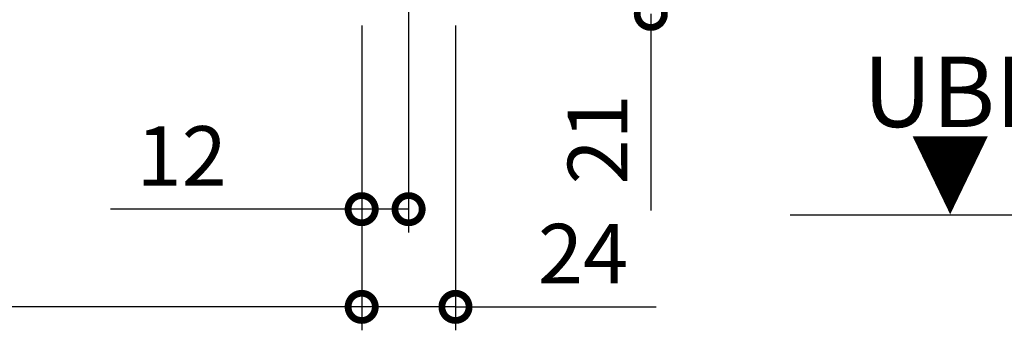
# Model space of a CAD drawing. Extents: x -424 to 186, y -4 to 301.
# Drawn here: x -314 to -272, y 137 to 150 of the extents above; entities that cross this region are included whole.
import ezdxf

# ---------------------------------------------------------------- set-up
doc = ezdxf.new("R2010")
doc.units = 0
doc.linetypes.add('CENTER', pattern=[50.8, 31.75, -6.35, 6.35, -6.35])
doc.layers.get('0').update_dxf_attribs({"linetype": 'CONTINUOUS'})
doc.layers.add('RV', color=7, linetype='CONTINUOUS')
doc.styles.add('MX_DIMTXSTY_2', font='txt.shx', dxfattribs={"width": 1.2, "bigfont": 'extfont.shx'})

# ---------------------------------------------------------------- blocks, each defined once
blk = doc.blocks.new('_DOTSMALL')
at = {"color": 0, "linetype": 'ByBlock', "lineweight": -2, "const_width": 0.5}
blk.add_lwpolyline([(-0.0625, 0, 1), (0.0625, 0, 1)], format="xyb", close=True, dxfattribs=at)

msp = doc.modelspace()

# ---------------------------------------------------------------- linework, layer by layer
at = {"layer": 'RV', "color": 7, "linetype": 'Continuous'}
for p, q in [((-297.745, 153.471), (-297.745, 141.143)), ((-287.42, 150.473), (-287.42, 142.089)), ((-299.744, 149.977), (-299.744, 136.976)), ((-299.744, 149.977), (-299.744, 141.143)), ((-299.744, 149.977), (-299.744, 136.976)), ((-295.746, 149.973), (-295.746, 136.976)), ((-299.744, 142.143), (-310.448, 142.143)), ((-297.745, 142.143), (-299.744, 142.143)), ((-299.744, 137.976), (-358.3, 137.976)), ((-298.066, 137.976), (-300.386, 137.976)), ((-295.746, 137.976), (-299.744, 137.976)), ((-295.746, 137.976), (-287.192, 137.976))]:
    msp.add_line(p, q, dxfattribs=at)
at = {"layer": 'RV', "color": 7, "linetype": 'CENTER'}
msp.add_line((-281.484, 141.896), (-252.534, 141.896), dxfattribs=at)
at = {"layer": 'RV', "color": 7, "linetype": 'Continuous'}
msp.add_arc((-281.484, 141.896), 0.000148, 90, 270, dxfattribs=at)

# ---------------------------------------------------------------- block references
at = {"layer": 'RV', "color": 7, "xscale": 2.32, "yscale": 2.32, "zscale": 2.32}
for p, rotation in [((-287.42, 150.473), 270), ((-297.745, 142.143), 180), ((-299.744, 137.976), 180)]:
    msp.add_blockref('_DOTSMALL', p, dxfattribs=dict(at, rotation=rotation))
for p in [(-299.744, 142.143), (-299.744, 137.976), (-295.746, 137.976)]:
    msp.add_blockref('_DOTSMALL', p, dxfattribs=at)

# ---------------------------------------------------------------- texts
at = {"layer": 'RV', "color": 7, "linetype": 'Continuous'}
msp.add_text('UBFL', height=3, dxfattribs=at).set_placement((-278.383, 145.646))
at = {"layer": 'RV', "color": 7, "linetype": 'Continuous', "width": 0.833333}
msp.add_text('▼', height=3, dxfattribs=at).set_placement((-276.365, 142.19))
at = {"layer": 'RV', "color": 7, "linetype": 'Continuous', "insert": (-289.69, 145.121), "char_height": 2.54, "attachment_point": 5, "rotation": 90, "line_spacing_factor": 0.9, "style": 'MX_DIMTXSTY_2'}
msp.add_mtext('\\A1;21', dxfattribs=at)
at = {"layer": 'RV', "color": 7, "linetype": 'Continuous', "insert": (-307.416, 144.413), "char_height": 2.54, "attachment_point": 5, "line_spacing_factor": 0.9, "style": 'MX_DIMTXSTY_2'}
msp.add_mtext('\\A1;12', dxfattribs=at)
at = {"layer": 'RV', "color": 7, "linetype": 'Continuous', "insert": (-290.309, 140.246), "char_height": 2.54, "attachment_point": 5, "line_spacing_factor": 0.9}
msp.add_mtext('\\A1;24', dxfattribs=at)

doc.saveas('drawing.dxf')
